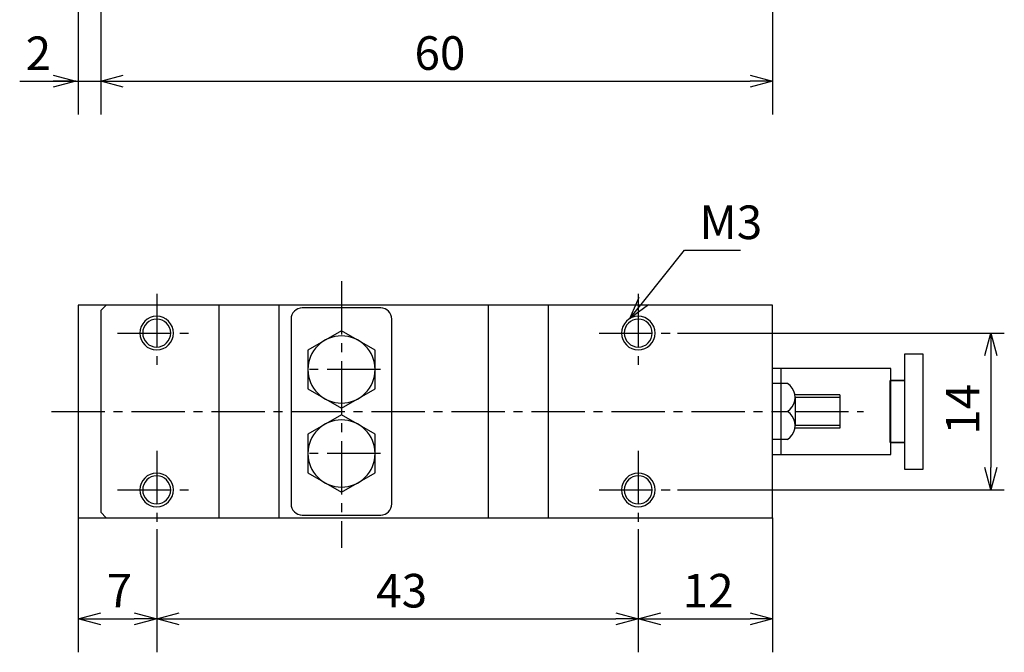
# Model space of a CAD drawing. Units: millimetres. Extents: x 72 to 221, y 33 to 178.
# Drawn here: x 82 to 170, y 33 to 89 of the extents above; entities that cross this region are included whole.
import ezdxf

# ---------------------------------------------------------------- set-up
doc = ezdxf.new("R2010")
doc.units = ezdxf.units.MM
doc.header["$MEASUREMENT"] = 0
for name, pattern in [('AI-Linetype-18', [7.14375, 4.7625, -0.79375, 0.79375, -0.79375]), ('AI-Linetype-19', [7.14375, 4.7625, -0.79375, 0.79375, -0.79375]), ('AI-Linetype-20', [7.14375, 4.7625, -0.79375, 0.79375, -0.79375]), ('AI-Linetype-21', [7.14375, 4.7625, -0.79375, 0.79375, -0.79375]), ('AI-Linetype-22', [7.14375, 4.7625, -0.79375, 0.79375, -0.79375]), ('AI-Linetype-23', [7.14375, 4.7625, -0.79375, 0.79375, -0.79375]), ('AI-Linetype-24', [7.14375, 4.7625, -0.79375, 0.79375, -0.79375]), ('AI-Linetype-25', [7.14375, 4.7625, -0.79375, 0.79375, -0.79375]), ('AI-Linetype-26', [7.14375, 4.7625, -0.79375, 0.79375, -0.79375]), ('AI-Linetype-27', [7.14375, 4.7625, -0.79375, 0.79375, -0.79375]), ('AI-Linetype-28', [7.14375, 4.7625, -0.79375, 0.79375, -0.79375]), ('AI-Linetype-29', [7.14375, 4.7625, -0.79375, 0.79375, -0.79375]), ('AI-Linetype-30', [7.14375, 4.7625, -0.79375, 0.79375, -0.79375])]:
    doc.linetypes.add(name, pattern=pattern)
for name, color, linetype, true_color in [('CENTER', 7, 'Continuous', 0xffffff), ('DIMENSION', 7, 'Continuous', 0xffffff), ('LINE', 7, 'Continuous', 0xffffff), ('TEXT', 7, 'Continuous', 0xffffff)]:
    doc.layers.add(name, color=color, linetype=linetype, true_color=true_color)

# ---------------------------------------------------------------- blocks, each defined once
blk = doc.blocks.new('block 476')
at = {"layer": 'TEXT', "color": 3, "lineweight": 25, "true_color": 0x00ff00}
blk.add_lwpolyline([(86.859, 83.606), (84.859, 83.606)], dxfattribs=at)
blk = doc.blocks.new('block 475')
at = {"layer": 'TEXT', "color": 3, "lineweight": 25, "true_color": 0x00ff00}
blk.add_lwpolyline([(86.859, 83.606), (84.859, 83.07)], dxfattribs=at)
blk = doc.blocks.new('block 474')
at = {"layer": 'TEXT', "color": 3, "lineweight": 25, "true_color": 0x00ff00}
blk.add_lwpolyline([(84.859, 84.141), (86.859, 83.606)], dxfattribs=at)
blk = doc.blocks.new('block 473')
at = {"layer": 'TEXT', "color": 3, "true_color": 0x00ff00, "insert": (82.392, 84.606), "char_height": 3, "width": 4.75221, "attachment_point": 7, "line_spacing_factor": 0.963855}
blk.add_mtext('\\fKozuka Gothic Pr6N R;2', dxfattribs=at)
blk = doc.blocks.new('block 472')
at = {"layer": 'TEXT', "color": 3, "lineweight": 25, "true_color": 0x00ff00}
blk.add_lwpolyline([(81.859, 83.606), (89.385, 83.606)], dxfattribs=at)
blk = doc.blocks.new('block 471')
at = {"layer": 'TEXT', "color": 3, "lineweight": 25, "true_color": 0x00ff00}
blk.add_lwpolyline([(87.091, 92.528), (87.091, 80.628)], dxfattribs=at)
blk = doc.blocks.new('block 426')
at = {"color": 3, "lineweight": 25, "true_color": 0x00ff00}
blk.add_lwpolyline([(136.34, 62.426), (137.588, 63.988)], dxfattribs=at)
blk = doc.blocks.new('block 425')
at = {"color": 3, "lineweight": 25, "true_color": 0x00ff00}
blk.add_lwpolyline([(136.34, 62.426), (137.17, 64.323)], dxfattribs=at)
blk = doc.blocks.new('block 424')
at = {"color": 3, "lineweight": 25, "true_color": 0x00ff00}
blk.add_lwpolyline([(138.007, 63.654), (136.34, 62.426)], dxfattribs=at)
blk = doc.blocks.new('block 423')
at = {"color": 3, "lineweight": 25, "true_color": 0x00ff00}
blk.add_lwpolyline([(168.559, 47.128), (168.559, 49.128)], dxfattribs=at)
blk = doc.blocks.new('block 422')
at = {"color": 3, "lineweight": 25, "true_color": 0x00ff00}
blk.add_lwpolyline([(168.559, 47.128), (168.023, 49.128)], dxfattribs=at)
blk = doc.blocks.new('block 421')
at = {"color": 3, "lineweight": 25, "true_color": 0x00ff00}
blk.add_lwpolyline([(169.095, 49.128), (168.559, 47.128)], dxfattribs=at)
blk = doc.blocks.new('block 420')
at = {"color": 3, "lineweight": 25, "true_color": 0x00ff00}
blk.add_lwpolyline([(168.559, 61.128), (168.559, 59.128)], dxfattribs=at)
blk = doc.blocks.new('block 419')
at = {"color": 3, "lineweight": 25, "true_color": 0x00ff00}
blk.add_lwpolyline([(168.559, 61.128), (169.095, 59.128)], dxfattribs=at)
blk = doc.blocks.new('block 418')
at = {"color": 3, "lineweight": 25, "true_color": 0x00ff00}
blk.add_lwpolyline([(168.023, 59.128), (168.559, 61.128)], dxfattribs=at)
blk = doc.blocks.new('block 417')
at = {"color": 3, "lineweight": 25, "true_color": 0x00ff00}
blk.add_lwpolyline([(149.091, 35.628), (147.091, 35.628)], dxfattribs=at)
blk = doc.blocks.new('block 416')
at = {"color": 3, "lineweight": 25, "true_color": 0x00ff00}
blk.add_lwpolyline([(149.091, 35.628), (147.091, 35.092)], dxfattribs=at)
blk = doc.blocks.new('block 415')
at = {"color": 3, "lineweight": 25, "true_color": 0x00ff00}
blk.add_lwpolyline([(147.091, 36.164), (149.091, 35.628)], dxfattribs=at)
blk = doc.blocks.new('block 414')
at = {"color": 3, "lineweight": 25, "true_color": 0x00ff00}
blk.add_lwpolyline([(137.091, 35.628), (139.091, 35.628)], dxfattribs=at)
blk = doc.blocks.new('block 413')
at = {"color": 3, "lineweight": 25, "true_color": 0x00ff00}
blk.add_lwpolyline([(137.091, 35.628), (139.091, 36.164)], dxfattribs=at)
blk = doc.blocks.new('block 412')
at = {"color": 3, "lineweight": 25, "true_color": 0x00ff00}
blk.add_lwpolyline([(139.091, 35.092), (137.091, 35.628)], dxfattribs=at)
blk = doc.blocks.new('block 411')
at = {"color": 3, "lineweight": 25, "true_color": 0x00ff00}
blk.add_lwpolyline([(137.091, 35.628), (135.091, 35.628)], dxfattribs=at)
blk = doc.blocks.new('block 410')
at = {"color": 3, "lineweight": 25, "true_color": 0x00ff00}
blk.add_lwpolyline([(137.091, 35.628), (135.091, 35.092)], dxfattribs=at)
blk = doc.blocks.new('block 409')
at = {"color": 3, "lineweight": 25, "true_color": 0x00ff00}
blk.add_lwpolyline([(135.091, 36.164), (137.091, 35.628)], dxfattribs=at)
blk = doc.blocks.new('block 408')
at = {"color": 3, "lineweight": 25, "true_color": 0x00ff00}
blk.add_lwpolyline([(94.091, 35.628), (96.091, 35.628)], dxfattribs=at)
blk = doc.blocks.new('block 407')
at = {"color": 3, "lineweight": 25, "true_color": 0x00ff00}
blk.add_lwpolyline([(94.091, 35.628), (96.091, 36.164)], dxfattribs=at)
blk = doc.blocks.new('block 406')
at = {"color": 3, "lineweight": 25, "true_color": 0x00ff00}
blk.add_lwpolyline([(96.091, 35.092), (94.091, 35.628)], dxfattribs=at)
blk = doc.blocks.new('block 405')
at = {"color": 3, "lineweight": 25, "true_color": 0x00ff00}
blk.add_lwpolyline([(94.091, 35.628), (92.091, 35.628)], dxfattribs=at)
blk = doc.blocks.new('block 404')
at = {"color": 3, "lineweight": 25, "true_color": 0x00ff00}
blk.add_lwpolyline([(94.091, 35.628), (92.091, 35.092)], dxfattribs=at)
blk = doc.blocks.new('block 403')
at = {"color": 3, "lineweight": 25, "true_color": 0x00ff00}
blk.add_lwpolyline([(92.091, 36.164), (94.091, 35.628)], dxfattribs=at)
blk = doc.blocks.new('block 402')
at = {"color": 3, "lineweight": 25, "true_color": 0x00ff00}
blk.add_lwpolyline([(87.091, 35.628), (89.091, 35.628)], dxfattribs=at)
blk = doc.blocks.new('block 401')
at = {"color": 3, "lineweight": 25, "true_color": 0x00ff00}
blk.add_lwpolyline([(87.091, 35.628), (89.091, 36.164)], dxfattribs=at)
blk = doc.blocks.new('block 400')
at = {"color": 3, "lineweight": 25, "true_color": 0x00ff00}
blk.add_lwpolyline([(89.091, 35.092), (87.091, 35.628)], dxfattribs=at)
blk = doc.blocks.new('block 375')
at = {"color": 3, "lineweight": 25, "true_color": 0x00ff00}
blk.add_lwpolyline([(149.091, 83.628), (147.091, 83.628)], dxfattribs=at)
blk = doc.blocks.new('block 374')
at = {"color": 3, "lineweight": 25, "true_color": 0x00ff00}
blk.add_lwpolyline([(149.091, 83.628), (147.091, 83.092)], dxfattribs=at)
blk = doc.blocks.new('block 373')
at = {"color": 3, "lineweight": 25, "true_color": 0x00ff00}
blk.add_lwpolyline([(147.091, 84.164), (149.091, 83.628)], dxfattribs=at)
blk = doc.blocks.new('block 372')
at = {"color": 3, "lineweight": 25, "true_color": 0x00ff00}
blk.add_lwpolyline([(89.091, 83.628), (91.091, 83.628)], dxfattribs=at)
blk = doc.blocks.new('block 371')
at = {"color": 3, "lineweight": 25, "true_color": 0x00ff00}
blk.add_lwpolyline([(89.091, 83.628), (91.091, 84.164)], dxfattribs=at)
blk = doc.blocks.new('block 370')
at = {"color": 3, "lineweight": 25, "true_color": 0x00ff00}
blk.add_lwpolyline([(91.091, 83.092), (89.091, 83.628)], dxfattribs=at)
blk = doc.blocks.new('block 348')
at = {"layer": 'DIMENSION', "color": 3, "true_color": 0x00ff00, "insert": (142.56, 69.518), "char_height": 3, "width": 7.99115, "attachment_point": 7, "line_spacing_factor": 0.963855}
blk.add_mtext('\\fKozuka Gothic Pr6N R;M3', dxfattribs=at)
blk = doc.blocks.new('block 347')
at = {"layer": 'DIMENSION', "color": 3, "lineweight": 25, "true_color": 0x00ff00}
blk.add_lwpolyline([(137.588, 63.988), (141.209, 68.518), (141.712, 68.518), (146.23, 68.518)], dxfattribs=at)
blk = doc.blocks.new('block 346')
at = {"layer": 'DIMENSION', "color": 3, "true_color": 0x00ff00, "insert": (167.559, 52.057), "char_height": 3, "width": 6.74336, "attachment_point": 7, "rotation": 90, "line_spacing_factor": 0.963855}
blk.add_mtext('\\fKozuka Gothic Pr6N R;14', dxfattribs=at)
blk = doc.blocks.new('block 345')
at = {"layer": 'DIMENSION', "color": 3, "lineweight": 25, "true_color": 0x00ff00}
blk.add_lwpolyline([(168.559, 59.128), (168.559, 49.128)], dxfattribs=at)
blk = doc.blocks.new('block 344')
at = {"layer": 'DIMENSION', "color": 3, "lineweight": 25, "true_color": 0x00ff00}
blk.add_lwpolyline([(140.591, 47.128), (169.774, 47.128)], dxfattribs=at)
blk = doc.blocks.new('block 343')
at = {"layer": 'DIMENSION', "color": 3, "lineweight": 25, "true_color": 0x00ff00}
blk.add_lwpolyline([(140.591, 61.128), (169.774, 61.128)], dxfattribs=at)
blk = doc.blocks.new('block 342')
at = {"layer": 'DIMENSION', "color": 3, "true_color": 0x00ff00, "insert": (141.058, 36.628), "char_height": 3, "width": 6.61062, "attachment_point": 7, "line_spacing_factor": 0.963855}
blk.add_mtext('\\fKozuka Gothic Pr6N R;12', dxfattribs=at)
blk = doc.blocks.new('block 341')
at = {"layer": 'DIMENSION', "color": 3, "lineweight": 25, "true_color": 0x00ff00}
blk.add_lwpolyline([(139.091, 35.628), (147.091, 35.628)], dxfattribs=at)
blk = doc.blocks.new('block 340')
at = {"layer": 'DIMENSION', "color": 3, "lineweight": 25, "true_color": 0x00ff00}
blk.add_lwpolyline([(149.091, 44.628), (149.091, 32.628)], dxfattribs=at)
blk = doc.blocks.new('block 339')
at = {"layer": 'DIMENSION', "color": 3, "lineweight": 25, "true_color": 0x00ff00}
blk.add_lwpolyline([(137.091, 43.628), (137.091, 32.628)], dxfattribs=at)
blk = doc.blocks.new('block 338')
at = {"layer": 'DIMENSION', "color": 3, "true_color": 0x00ff00, "insert": (113.695, 36.628), "char_height": 3, "width": 6.9292, "attachment_point": 7, "line_spacing_factor": 0.963855}
blk.add_mtext('\\fKozuka Gothic Pr6N R;43', dxfattribs=at)
blk = doc.blocks.new('block 337')
at = {"layer": 'DIMENSION', "color": 3, "lineweight": 25, "true_color": 0x00ff00}
blk.add_lwpolyline([(96.091, 35.628), (135.091, 35.628)], dxfattribs=at)
blk = doc.blocks.new('block 336')
at = {"layer": 'DIMENSION', "color": 3, "lineweight": 25, "true_color": 0x00ff00}
blk.add_lwpolyline([(137.091, 43.628), (137.091, 32.628)], dxfattribs=at)
blk = doc.blocks.new('block 335')
at = {"layer": 'DIMENSION', "color": 3, "lineweight": 25, "true_color": 0x00ff00}
blk.add_lwpolyline([(94.091, 43.628), (94.091, 32.628)], dxfattribs=at)
blk = doc.blocks.new('block 334')
at = {"layer": 'DIMENSION', "color": 3, "true_color": 0x00ff00, "insert": (89.624, 36.628), "char_height": 3, "width": 4.72566, "attachment_point": 7, "line_spacing_factor": 0.963855}
blk.add_mtext('\\fKozuka Gothic Pr6N R;7', dxfattribs=at)
blk = doc.blocks.new('block 333')
at = {"layer": 'DIMENSION', "color": 3, "lineweight": 25, "true_color": 0x00ff00}
blk.add_lwpolyline([(89.091, 35.628), (92.091, 35.628)], dxfattribs=at)
blk = doc.blocks.new('block 332')
at = {"layer": 'DIMENSION', "color": 3, "lineweight": 25, "true_color": 0x00ff00}
blk.add_lwpolyline([(94.091, 43.628), (94.091, 32.628)], dxfattribs=at)
blk = doc.blocks.new('block 331')
at = {"layer": 'DIMENSION', "color": 3, "lineweight": 25, "true_color": 0x00ff00}
blk.add_lwpolyline([(87.091, 44.628), (87.091, 32.628)], dxfattribs=at)
blk = doc.blocks.new('block 316')
at = {"layer": 'DIMENSION', "color": 3, "true_color": 0x00ff00, "insert": (117.111, 84.628), "char_height": 3, "width": 6.9823, "attachment_point": 7, "line_spacing_factor": 0.963855}
blk.add_mtext('\\fKozuka Gothic Pr6N R;60', dxfattribs=at)
blk = doc.blocks.new('block 315')
at = {"layer": 'DIMENSION', "color": 3, "lineweight": 25, "true_color": 0x00ff00}
blk.add_lwpolyline([(91.091, 83.628), (147.091, 83.628)], dxfattribs=at)
blk = doc.blocks.new('block 314')
at = {"layer": 'DIMENSION', "color": 3, "lineweight": 25, "true_color": 0x00ff00}
blk.add_lwpolyline([(149.091, 94.528), (149.091, 80.628)], dxfattribs=at)
blk = doc.blocks.new('block 313')
at = {"layer": 'DIMENSION', "color": 3, "lineweight": 25, "true_color": 0x00ff00}
blk.add_lwpolyline([(89.091, 92.528), (89.091, 80.628)], dxfattribs=at)
blk = doc.blocks.new('block 301')
at = {"layer": 'CENTER', "color": 4, "linetype": 'AI-Linetype-30', "lineweight": 25, "true_color": 0x00ffff}
blk.add_lwpolyline([(151.091, 54.128), (157.213, 54.128)], dxfattribs=at)
blk = doc.blocks.new('block 300')
at = {"layer": 'CENTER', "color": 4, "linetype": 'AI-Linetype-29', "lineweight": 25, "true_color": 0x00ffff}
blk.add_lwpolyline([(84.687, 54.128), (149.091, 54.128)], dxfattribs=at)
blk = doc.blocks.new('block 299')
at = {"layer": 'CENTER', "color": 4, "linetype": 'AI-Linetype-28', "lineweight": 25, "true_color": 0x00ffff}
blk.add_lwpolyline([(90.591, 47.128), (97.591, 47.128)], dxfattribs=at)
blk = doc.blocks.new('block 298')
at = {"layer": 'CENTER', "color": 4, "linetype": 'AI-Linetype-27', "lineweight": 25, "true_color": 0x00ffff}
blk.add_lwpolyline([(94.091, 50.628), (94.091, 43.628)], dxfattribs=at)
blk = doc.blocks.new('block 297')
at = {"layer": 'CENTER', "color": 4, "linetype": 'AI-Linetype-26', "lineweight": 25, "true_color": 0x00ffff}
blk.add_lwpolyline([(90.591, 61.128), (97.591, 61.128)], dxfattribs=at)
blk = doc.blocks.new('block 296')
at = {"layer": 'CENTER', "color": 4, "linetype": 'AI-Linetype-25', "lineweight": 25, "true_color": 0x00ffff}
blk.add_lwpolyline([(94.091, 64.628), (94.091, 57.628)], dxfattribs=at)
blk = doc.blocks.new('block 295')
at = {"layer": 'CENTER', "color": 4, "linetype": 'AI-Linetype-24', "lineweight": 25, "true_color": 0x00ffff}
blk.add_lwpolyline([(133.591, 47.128), (140.591, 47.128)], dxfattribs=at)
blk = doc.blocks.new('block 294')
at = {"layer": 'CENTER', "color": 4, "linetype": 'AI-Linetype-23', "lineweight": 25, "true_color": 0x00ffff}
blk.add_lwpolyline([(137.091, 50.628), (137.091, 43.628)], dxfattribs=at)
blk = doc.blocks.new('block 293')
at = {"layer": 'CENTER', "color": 4, "linetype": 'AI-Linetype-22', "lineweight": 25, "true_color": 0x00ffff}
blk.add_lwpolyline([(133.591, 61.128), (140.591, 61.128)], dxfattribs=at)
blk = doc.blocks.new('block 292')
at = {"layer": 'CENTER', "color": 4, "linetype": 'AI-Linetype-21', "lineweight": 25, "true_color": 0x00ffff}
blk.add_lwpolyline([(137.091, 64.628), (137.091, 57.628)], dxfattribs=at)
blk = doc.blocks.new('block 291')
at = {"layer": 'CENTER', "color": 4, "linetype": 'AI-Linetype-20', "lineweight": 25, "true_color": 0x00ffff}
blk.add_lwpolyline([(114.071, 50.378), (106.959, 50.378)], dxfattribs=at)
blk = doc.blocks.new('block 290')
at = {"layer": 'CENTER', "color": 4, "linetype": 'AI-Linetype-19', "lineweight": 25, "true_color": 0x00ffff}
blk.add_lwpolyline([(114.071, 57.878), (106.959, 57.878)], dxfattribs=at)
blk = doc.blocks.new('block 289')
at = {"layer": 'CENTER', "color": 4, "linetype": 'AI-Linetype-18', "lineweight": 25, "true_color": 0x00ffff}
blk.add_lwpolyline([(110.591, 65.772), (110.591, 41.94)], dxfattribs=at)
blk = doc.blocks.new('block 268')
at = {"layer": 'LINE', "color": 4, "lineweight": 25, "true_color": 0x00ffff}
blk.add_lwpolyline([(155.091, 52.878), (151.091, 52.878)], dxfattribs=at)
blk = doc.blocks.new('block 267')
at = {"layer": 'LINE', "color": 4, "lineweight": 25, "true_color": 0x00ffff}
blk.add_lwpolyline([(155.091, 55.378), (151.091, 55.378)], dxfattribs=at)
blk = doc.blocks.new('block 266')
at = {"layer": 'LINE', "color": 4, "lineweight": 25, "true_color": 0x00ffff}
blk.add_open_spline([(92.591, 47.128), (92.591, 47.956), (93.262, 48.628), (94.091, 48.628), (94.919, 48.628), (95.591, 47.956), (95.591, 47.128), (95.591, 46.299), (94.919, 45.628), (94.091, 45.628), (93.262, 45.628), (92.591, 46.299), (92.591, 47.128)], degree=3, knots=[0, 0, 0, 0, 1.25, 1.25, 1.25, 2.5, 2.5, 2.5, 3.75, 3.75, 3.75, 5, 5, 5, 5], dxfattribs=at)
blk = doc.blocks.new('block 265')
at = {"layer": 'LINE', "color": 4, "lineweight": 25, "true_color": 0x00ffff}
blk.add_open_spline([(92.591, 61.128), (92.591, 61.956), (93.262, 62.628), (94.091, 62.628), (94.919, 62.628), (95.591, 61.956), (95.591, 61.128), (95.591, 60.299), (94.919, 59.628), (94.091, 59.628), (93.262, 59.628), (92.591, 60.299), (92.591, 61.128)], degree=3, knots=[0, 0, 0, 0, 1.25, 1.25, 1.25, 2.5, 2.5, 2.5, 3.75, 3.75, 3.75, 5, 5, 5, 5], dxfattribs=at)
blk = doc.blocks.new('block 264')
at = {"layer": 'LINE', "color": 4, "lineweight": 25, "true_color": 0x00ffff}
blk.add_open_spline([(135.591, 47.128), (135.591, 47.956), (136.262, 48.628), (137.091, 48.628), (137.919, 48.628), (138.591, 47.956), (138.591, 47.128), (138.591, 46.299), (137.919, 45.628), (137.091, 45.628), (136.262, 45.628), (135.591, 46.299), (135.591, 47.128)], degree=3, knots=[0, 0, 0, 0, 1.25, 1.25, 1.25, 2.5, 2.5, 2.5, 3.75, 3.75, 3.75, 5, 5, 5, 5], dxfattribs=at)
blk = doc.blocks.new('block 263')
at = {"layer": 'LINE', "color": 4, "lineweight": 25, "true_color": 0x00ffff}
blk.add_open_spline([(135.591, 61.128), (135.591, 61.956), (136.262, 62.628), (137.091, 62.628), (137.919, 62.628), (138.591, 61.956), (138.591, 61.128), (138.591, 60.299), (137.919, 59.628), (137.091, 59.628), (136.262, 59.628), (135.591, 60.299), (135.591, 61.128)], degree=3, knots=[0, 0, 0, 0, 1.25, 1.25, 1.25, 2.5, 2.5, 2.5, 3.75, 3.75, 3.75, 5, 5, 5, 5], dxfattribs=at)
blk = doc.blocks.new('block 257')
at = {"layer": 'LINE', "color": 2, "lineweight": 25, "true_color": 0xffff00}
blk.add_lwpolyline([(113.591, 56.146), (113.591, 59.61)], dxfattribs=at)
blk = doc.blocks.new('block 256')
at = {"layer": 'LINE', "color": 2, "lineweight": 25, "true_color": 0xffff00}
blk.add_lwpolyline([(110.591, 54.414), (113.591, 56.146)], dxfattribs=at)
blk = doc.blocks.new('block 255')
at = {"layer": 'LINE', "color": 2, "lineweight": 25, "true_color": 0xffff00}
blk.add_lwpolyline([(107.591, 56.146), (110.591, 54.414)], dxfattribs=at)
blk = doc.blocks.new('block 254')
at = {"layer": 'LINE', "color": 2, "lineweight": 25, "true_color": 0xffff00}
blk.add_lwpolyline([(107.591, 59.61), (107.591, 56.146)], dxfattribs=at)
blk = doc.blocks.new('block 253')
at = {"layer": 'LINE', "color": 2, "lineweight": 25, "true_color": 0xffff00}
blk.add_lwpolyline([(110.591, 61.342), (107.591, 59.61)], dxfattribs=at)
blk = doc.blocks.new('block 252')
at = {"layer": 'LINE', "color": 2, "lineweight": 25, "true_color": 0xffff00}
blk.add_lwpolyline([(113.591, 59.61), (110.591, 61.342)], dxfattribs=at)
blk = doc.blocks.new('block 251')
at = {"layer": 'LINE', "color": 2, "lineweight": 25, "true_color": 0xffff00}
blk.add_lwpolyline([(113.591, 48.646), (113.591, 52.11)], dxfattribs=at)
blk = doc.blocks.new('block 250')
at = {"layer": 'LINE', "color": 2, "lineweight": 25, "true_color": 0xffff00}
blk.add_lwpolyline([(110.591, 46.914), (113.591, 48.646)], dxfattribs=at)
blk = doc.blocks.new('block 249')
at = {"layer": 'LINE', "color": 2, "lineweight": 25, "true_color": 0xffff00}
blk.add_lwpolyline([(107.591, 48.646), (110.591, 46.914)], dxfattribs=at)
blk = doc.blocks.new('block 248')
at = {"layer": 'LINE', "color": 2, "lineweight": 25, "true_color": 0xffff00}
blk.add_lwpolyline([(107.591, 52.11), (107.591, 48.646)], dxfattribs=at)
blk = doc.blocks.new('block 247')
at = {"layer": 'LINE', "color": 2, "lineweight": 25, "true_color": 0xffff00}
blk.add_lwpolyline([(110.591, 53.842), (107.591, 52.11)], dxfattribs=at)
blk = doc.blocks.new('block 246')
at = {"layer": 'LINE', "color": 2, "lineweight": 25, "true_color": 0xffff00}
blk.add_lwpolyline([(113.591, 52.11), (110.591, 53.842)], dxfattribs=at)
blk = doc.blocks.new('block 245')
at = {"layer": 'LINE', "color": 2, "lineweight": 25, "true_color": 0xffff00}
blk.add_open_spline([(107.591, 50.378), (107.591, 52.035), (108.934, 53.378), (110.591, 53.378), (112.248, 53.378), (113.591, 52.035), (113.591, 50.378), (113.591, 48.721), (112.248, 47.378), (110.591, 47.378), (108.934, 47.378), (107.591, 48.721), (107.591, 50.378)], degree=3, knots=[0, 0, 0, 0, 1.25, 1.25, 1.25, 2.5, 2.5, 2.5, 3.75, 3.75, 3.75, 5, 5, 5, 5], dxfattribs=at)
blk = doc.blocks.new('block 244')
at = {"layer": 'LINE', "color": 2, "lineweight": 25, "true_color": 0xffff00}
blk.add_open_spline([(107.591, 57.878), (107.591, 59.535), (108.934, 60.878), (110.591, 60.878), (112.248, 60.878), (113.591, 59.535), (113.591, 57.878), (113.591, 56.221), (112.248, 54.878), (110.591, 54.878), (108.934, 54.878), (107.591, 56.221), (107.591, 57.878)], degree=3, knots=[0, 0, 0, 0, 1.25, 1.25, 1.25, 2.5, 2.5, 2.5, 3.75, 3.75, 3.75, 5, 5, 5, 5], dxfattribs=at)
blk = doc.blocks.new('block 217')
at = {"layer": 'LINE', "color": 2, "lineweight": 25, "true_color": 0xffff00}
blk.add_open_spline([(150.424, 54.128), (151.115, 54.591), (151.299, 55.526), (150.836, 56.216), (150.727, 56.379), (150.587, 56.519), (150.424, 56.628)], degree=3, knots=[0, 0, 0, 0, 1, 1, 1, 2, 2, 2, 2], dxfattribs=at)
blk = doc.blocks.new('block 216')
at = {"layer": 'LINE', "color": 2, "lineweight": 25, "true_color": 0xffff00}
blk.add_open_spline([(150.424, 51.628), (151.115, 52.091), (151.299, 53.026), (150.836, 53.716), (150.727, 53.879), (150.587, 54.019), (150.424, 54.128)], degree=3, knots=[0, 0, 0, 0, 1, 1, 1, 2, 2, 2, 2], dxfattribs=at)
blk = doc.blocks.new('block 215')
at = {"layer": 'LINE', "color": 2, "lineweight": 25, "true_color": 0xffff00}
blk.add_lwpolyline([(150.424, 56.628), (149.091, 56.628)], dxfattribs=at)
blk = doc.blocks.new('block 214')
at = {"layer": 'LINE', "color": 2, "lineweight": 25, "true_color": 0xffff00}
blk.add_lwpolyline([(150.424, 51.628), (149.091, 51.628)], dxfattribs=at)
blk = doc.blocks.new('block 213')
at = {"layer": 'LINE', "color": 2, "lineweight": 25, "true_color": 0xffff00}
blk.add_lwpolyline([(149.091, 54.128), (150.424, 54.128)], dxfattribs=at)
blk = doc.blocks.new('block 212')
at = {"layer": 'LINE', "color": 2, "lineweight": 25, "true_color": 0xffff00}
blk.add_lwpolyline([(155.091, 52.628), (151.091, 52.628)], dxfattribs=at)
blk = doc.blocks.new('block 211')
at = {"layer": 'LINE', "color": 2, "lineweight": 25, "true_color": 0xffff00}
blk.add_lwpolyline([(155.091, 55.628), (155.091, 52.628)], dxfattribs=at)
blk = doc.blocks.new('block 210')
at = {"layer": 'LINE', "color": 2, "lineweight": 25, "true_color": 0xffff00}
blk.add_lwpolyline([(155.091, 55.628), (151.091, 55.628)], dxfattribs=at)
blk = doc.blocks.new('block 209')
at = {"layer": 'LINE', "color": 2, "lineweight": 25, "true_color": 0xffff00}
blk.add_lwpolyline([(151.091, 55.378), (151.091, 52.878)], dxfattribs=at)
blk = doc.blocks.new('block 208')
at = {"layer": 'LINE', "color": 2, "lineweight": 25, "true_color": 0xffff00}
blk.add_lwpolyline([(89.091, 45.128), (89.591, 44.628)], dxfattribs=at)
blk = doc.blocks.new('block 207')
at = {"layer": 'LINE', "color": 2, "lineweight": 25, "true_color": 0xffff00}
blk.add_lwpolyline([(89.591, 63.628), (89.091, 63.128)], dxfattribs=at)
blk = doc.blocks.new('block 206')
at = {"layer": 'LINE', "color": 2, "lineweight": 25, "true_color": 0xffff00}
blk.add_lwpolyline([(87.091, 44.628), (89.591, 44.628)], dxfattribs=at)
blk = doc.blocks.new('block 205')
at = {"layer": 'LINE', "color": 2, "lineweight": 25, "true_color": 0xffff00}
blk.add_lwpolyline([(87.091, 63.628), (87.091, 44.628)], dxfattribs=at)
blk = doc.blocks.new('block 204')
at = {"layer": 'LINE', "color": 2, "lineweight": 25, "true_color": 0xffff00}
blk.add_lwpolyline([(89.591, 63.628), (87.091, 63.628)], dxfattribs=at)
blk = doc.blocks.new('block 203')
at = {"layer": 'LINE', "color": 2, "lineweight": 25, "true_color": 0xffff00}
blk.add_open_spline([(92.841, 47.128), (92.841, 47.818), (93.401, 48.378), (94.091, 48.378), (94.781, 48.378), (95.341, 47.818), (95.341, 47.128), (95.341, 46.437), (94.781, 45.878), (94.091, 45.878), (93.401, 45.878), (92.841, 46.437), (92.841, 47.128)], degree=3, knots=[0, 0, 0, 0, 1.25, 1.25, 1.25, 2.5, 2.5, 2.5, 3.75, 3.75, 3.75, 5, 5, 5, 5], dxfattribs=at)
blk = doc.blocks.new('block 202')
at = {"layer": 'LINE', "color": 2, "lineweight": 25, "true_color": 0xffff00}
blk.add_open_spline([(92.841, 61.128), (92.841, 61.818), (93.401, 62.378), (94.091, 62.378), (94.781, 62.378), (95.341, 61.818), (95.341, 61.128), (95.341, 60.437), (94.781, 59.878), (94.091, 59.878), (93.401, 59.878), (92.841, 60.437), (92.841, 61.128)], degree=3, knots=[0, 0, 0, 0, 1.25, 1.25, 1.25, 2.5, 2.5, 2.5, 3.75, 3.75, 3.75, 5, 5, 5, 5], dxfattribs=at)
blk = doc.blocks.new('block 201')
at = {"layer": 'LINE', "color": 2, "lineweight": 25, "true_color": 0xffff00}
blk.add_open_spline([(135.841, 47.128), (135.841, 47.818), (136.401, 48.378), (137.091, 48.378), (137.781, 48.378), (138.341, 47.818), (138.341, 47.128), (138.341, 46.437), (137.781, 45.878), (137.091, 45.878), (136.401, 45.878), (135.841, 46.437), (135.841, 47.128)], degree=3, knots=[0, 0, 0, 0, 1.25, 1.25, 1.25, 2.5, 2.5, 2.5, 3.75, 3.75, 3.75, 5, 5, 5, 5], dxfattribs=at)
blk = doc.blocks.new('block 200')
at = {"layer": 'LINE', "color": 2, "lineweight": 25, "true_color": 0xffff00}
blk.add_open_spline([(135.841, 61.128), (135.841, 61.818), (136.401, 62.378), (137.091, 62.378), (137.781, 62.378), (138.341, 61.818), (138.341, 61.128), (138.341, 60.437), (137.781, 59.878), (137.091, 59.878), (136.401, 59.878), (135.841, 60.437), (135.841, 61.128)], degree=3, knots=[0, 0, 0, 0, 1.25, 1.25, 1.25, 2.5, 2.5, 2.5, 3.75, 3.75, 3.75, 5, 5, 5, 5], dxfattribs=at)
blk = doc.blocks.new('block 199')
at = {"layer": 'LINE', "color": 2, "lineweight": 25, "true_color": 0xffff00}
blk.add_open_spline([(114.091, 44.878), (114.643, 44.878), (115.091, 45.325), (115.091, 45.878)], degree=3, dxfattribs=at)
blk = doc.blocks.new('block 198')
at = {"layer": 'LINE', "color": 2, "lineweight": 25, "true_color": 0xffff00}
blk.add_open_spline([(106.091, 45.878), (106.091, 45.325), (106.539, 44.878), (107.091, 44.878)], degree=3, dxfattribs=at)
blk = doc.blocks.new('block 197')
at = {"layer": 'LINE', "color": 2, "lineweight": 25, "true_color": 0xffff00}
blk.add_open_spline([(107.091, 63.378), (106.539, 63.378), (106.091, 62.93), (106.091, 62.378)], degree=3, dxfattribs=at)
blk = doc.blocks.new('block 196')
at = {"layer": 'LINE', "color": 2, "lineweight": 25, "true_color": 0xffff00}
blk.add_open_spline([(115.091, 62.378), (115.091, 62.93), (114.643, 63.378), (114.091, 63.378)], degree=3, dxfattribs=at)
blk = doc.blocks.new('block 195')
at = {"layer": 'LINE', "color": 2, "lineweight": 25, "true_color": 0xffff00}
blk.add_lwpolyline([(115.091, 45.878), (115.091, 62.378)], dxfattribs=at)
blk = doc.blocks.new('block 194')
at = {"layer": 'LINE', "color": 2, "lineweight": 25, "true_color": 0xffff00}
blk.add_lwpolyline([(107.091, 44.878), (114.091, 44.878)], dxfattribs=at)
blk = doc.blocks.new('block 193')
at = {"layer": 'LINE', "color": 2, "lineweight": 25, "true_color": 0xffff00}
blk.add_lwpolyline([(106.091, 62.378), (106.091, 45.878)], dxfattribs=at)
blk = doc.blocks.new('block 192')
at = {"layer": 'LINE', "color": 2, "lineweight": 25, "true_color": 0xffff00}
blk.add_lwpolyline([(114.091, 63.378), (107.091, 63.378)], dxfattribs=at)
blk = doc.blocks.new('block 191')
at = {"layer": 'LINE', "color": 2, "lineweight": 25, "true_color": 0xffff00}
blk.add_lwpolyline([(129.055, 63.628), (129.055, 44.628)], dxfattribs=at)
blk = doc.blocks.new('block 190')
at = {"layer": 'LINE', "color": 2, "lineweight": 25, "true_color": 0xffff00}
blk.add_lwpolyline([(123.686, 63.628), (123.686, 44.628)], dxfattribs=at)
blk = doc.blocks.new('block 189')
at = {"layer": 'LINE', "color": 2, "lineweight": 25, "true_color": 0xffff00}
blk.add_lwpolyline([(104.996, 63.628), (104.996, 44.628)], dxfattribs=at)
blk = doc.blocks.new('block 188')
at = {"layer": 'LINE', "color": 2, "lineweight": 25, "true_color": 0xffff00}
blk.add_lwpolyline([(99.627, 63.628), (99.627, 44.628)], dxfattribs=at)
blk = doc.blocks.new('block 187')
at = {"layer": 'LINE', "color": 2, "lineweight": 25, "true_color": 0xffff00}
blk.add_lwpolyline([(149.091, 44.628), (149.091, 63.628)], dxfattribs=at)
blk = doc.blocks.new('block 186')
at = {"layer": 'LINE', "color": 2, "lineweight": 25, "true_color": 0xffff00}
blk.add_lwpolyline([(89.591, 44.628), (149.091, 44.628)], dxfattribs=at)
blk = doc.blocks.new('block 185')
at = {"layer": 'LINE', "color": 2, "lineweight": 25, "true_color": 0xffff00}
blk.add_lwpolyline([(89.091, 63.128), (89.091, 45.128)], dxfattribs=at)
blk = doc.blocks.new('block 184')
at = {"layer": 'LINE', "color": 2, "lineweight": 25, "true_color": 0xffff00}
blk.add_lwpolyline([(149.091, 63.628), (89.591, 63.628)], dxfattribs=at)
blk = doc.blocks.new('block 2')
at = {"layer": 'LINE', "color": 2, "lineweight": 25, "true_color": 0xffff00}
for points in [[(149.037, 50.277), (159.631, 50.277), (159.631, 51.347), (160.872, 51.347), (160.867, 48.991), (162.54, 48.991), (162.54, 59.252), (160.867, 59.252), (160.853, 56.894), (159.631, 56.894), (159.631, 57.967), (149.037, 57.967)], [(149.806, 57.967), (149.806, 50.277)]]:
    blk.add_lwpolyline(points, dxfattribs=at)
for points in [[(159.631, 50.277), (159.631, 57.967), (149.037, 57.967), (149.037, 50.277)], [(160.853, 56.894), (160.853, 51.347), (159.595, 51.347), (159.595, 56.894)]]:
    blk.add_lwpolyline(points, close=True, dxfattribs=at)

msp = doc.modelspace()

# ---------------------------------------------------------------- block references
for name in ['block 371', 'block 372', 'block 370', 'block 373', 'block 375', 'block 374', 'block 425', 'block 426', 'block 424', 'block 418', 'block 420', 'block 419', 'block 422', 'block 423', 'block 421', 'block 401', 'block 403', 'block 407', 'block 409', 'block 413', 'block 415', 'block 402', 'block 400', 'block 405', 'block 404', 'block 408', 'block 406', 'block 411', 'block 410', 'block 414', 'block 412', 'block 417', 'block 416']:
    msp.add_blockref(name, (0, 0))
at = {"layer": 'CENTER'}
for name in ['block 289', 'block 296', 'block 292', 'block 297', 'block 293', 'block 290', 'block 300', 'block 301', 'block 298', 'block 291', 'block 294', 'block 299', 'block 295']:
    msp.add_blockref(name, (0, 0), dxfattribs=at)
at = {"layer": 'DIMENSION'}
for name in ['block 314', 'block 313', 'block 316', 'block 315', 'block 348', 'block 347', 'block 343', 'block 345', 'block 346', 'block 344', 'block 331', 'block 340', 'block 335', 'block 332', 'block 339', 'block 336', 'block 334', 'block 338', 'block 342', 'block 333', 'block 337', 'block 341']:
    msp.add_blockref(name, (0, 0), dxfattribs=at)
at = {"layer": 'LINE'}
for name in ['block 205', 'block 204', 'block 207', 'block 184', 'block 188', 'block 189', 'block 197', 'block 192', 'block 196', 'block 190', 'block 191', 'block 187', 'block 185', 'block 265', 'block 263', 'block 202', 'block 193', 'block 195', 'block 200', 'block 253', 'block 244', 'block 252', 'block 254', 'block 257', 'block 2', 'block 215', 'block 217', 'block 255', 'block 256', 'block 210', 'block 211', 'block 267', 'block 209', 'block 247', 'block 246', 'block 213', 'block 216', 'block 245', 'block 268', 'block 248', 'block 251', 'block 212', 'block 214', 'block 266', 'block 203', 'block 249', 'block 250', 'block 264', 'block 201', 'block 198', 'block 199', 'block 208', 'block 194', 'block 206', 'block 186']:
    msp.add_blockref(name, (0, 0), dxfattribs=at)
at = {"layer": 'TEXT'}
for name in ['block 471', 'block 473', 'block 472', 'block 474', 'block 476', 'block 475']:
    msp.add_blockref(name, (0, 0), dxfattribs=at)

doc.saveas('drawing.dxf')
